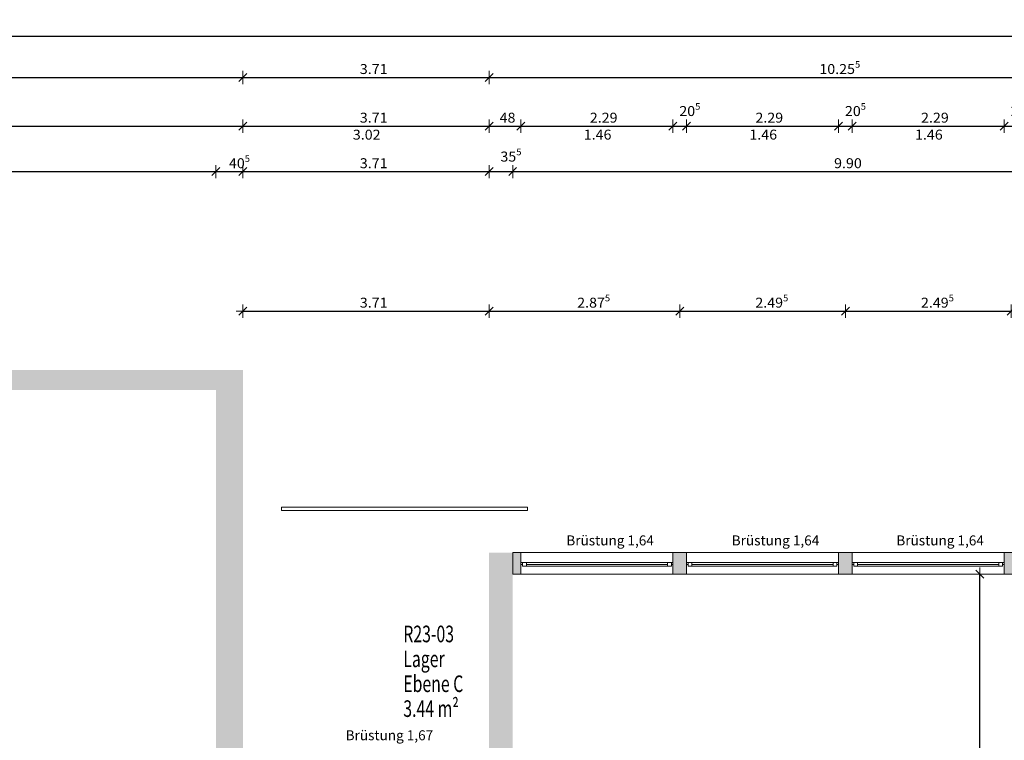
# Model space of a CAD drawing. Units: metres. Extents: x -50 to 95, y -53 to 40.
# Drawn here: x 15 to 30, y -2 to 9 of the extents above; entities that cross this region are included whole.
import ezdxf

# ---------------------------------------------------------------- set-up
doc = ezdxf.new("R2010")
doc.units = ezdxf.units.M
doc.header["$PDMODE"] = 65
doc.linetypes.add('AUSGEZOGEN', pattern=[0])
doc.layers.add('Standard', color=7, linetype='AUSGEZOGEN', lineweight=25)
doc.layers.add('Wand', color=7, linetype='AUSGEZOGEN', lineweight=50)
doc.styles.add('ARIAL', font='ARIAL.TTF')
doc.styles.add('TXT', font='txt.shx')
doc.dimstyles.new('_DIMSTYLE_4', dxfattribs={"dimtxt": 0.15, "dimasz": 0.2, "dimexe": 0, "dimexo": 1e-06, "dimgap": 0.075, "dimtad": 2, "dimdec": 1, "dimlfac": 100, "dimrnd": 0.5, "dimzin": 4, "dimdsep": 46, "dimtxsty": 'Standard', "dimblk1": 'ALL_ML_STRICH', "dimblk2": 'ALL_ML_STRICH', "dimsah": 1, "dimcen": 0, "dimse1": 1, "dimse2": 1, "dimclrd": 7, "dimclre": 7, "dimclrt": 7, "dimadec": 0, "dimazin": 0, "dimtfac": 1, "dimtdec": 0, "dimtix": 1, "dimtmove": 2, "dimatfit": 3, "dimfxl": 0, "dimtvp": 1.2, "dimtzin": 0, "dimlwd": 0, "dimlwe": 13, "dimarcsym": 0})
doc.dimstyles.new('_DIMSTYLE_7', dxfattribs={"dimtxt": 0.15, "dimasz": 0.2, "dimexe": 0, "dimexo": 1e-06, "dimgap": 0.075, "dimtad": 2, "dimdec": 3, "dimrnd": 0.005, "dimzin": 4, "dimdsep": 46, "dimtxsty": 'Standard', "dimblk1": 'ALL_ML_STRICH', "dimblk2": 'ALL_ML_STRICH', "dimsah": 1, "dimcen": 0, "dimse1": 1, "dimse2": 1, "dimclrd": 7, "dimclre": 7, "dimclrt": 7, "dimadec": 0, "dimazin": 0, "dimtfac": 1, "dimtdec": 0, "dimtix": 1, "dimtmove": 2, "dimatfit": 3, "dimfxl": 0, "dimtzin": 0, "dimlwd": 0, "dimlwe": 13, "dimarcsym": 0})
doc.dimstyles.new('_DIMSTYLE_9', dxfattribs={"dimtxt": 0.15, "dimasz": 0.2, "dimexe": 0, "dimexo": 1e-06, "dimgap": 0.075, "dimtad": 2, "dimrnd": 0.005, "dimzin": 4, "dimdsep": 46, "dimtxsty": 'Standard', "dimblk1": 'ALL_ML_STRICH', "dimblk2": 'ALL_ML_STRICH', "dimsah": 1, "dimcen": 0, "dimse1": 1, "dimse2": 1, "dimclrd": 7, "dimclre": 7, "dimclrt": 7, "dimadec": 0, "dimazin": 0, "dimtfac": 1, "dimtdec": 0, "dimtix": 1, "dimtmove": 2, "dimatfit": 3, "dimfxl": 0, "dimtzin": 0, "dimlwd": 0, "dimlwe": 13, "dimarcsym": 0})

# ---------------------------------------------------------------- blocks, each defined once
blk = doc.blocks.new('ALL_ML_STRICH')
at = {"color": 0, "linetype": 'ByBlock', "lineweight": -2}
for p, q in [((-1, 0), (0.5, 0)), ((-0.3, -0.3), (0.3, 0.3)), ((0, -0.5), (0, 0.5))]:
    blk.add_line(p, q, dxfattribs=at)
blk = doc.blocks.new('*D123')
at = {"layer": 'DEFPOINTS', "color": 7, "linetype": 'AUSGEZOGEN', "lineweight": 13}
for p in [(18.408, 4.491), (18.408, 1.907), (22.118, 0.068)]:
    blk.add_point(p, dxfattribs=at)
at = {"layer": 'Wand', "color": 7, "linetype": 'AUSGEZOGEN', "lineweight": -2}
blk.add_line((18.408, 4.491), (22.118, 4.491), dxfattribs=at)
at = {"layer": 'Wand', "color": 7, "linetype": 'AUSGEZOGEN', "lineweight": 13, "xscale": 0.2, "yscale": 0.2, "zscale": 0.2, "rotation": 180}
blk.add_blockref('ALL_ML_STRICH', (18.408, 4.491), dxfattribs=at)
at = {"layer": 'Wand', "color": 7, "linetype": 'AUSGEZOGEN', "lineweight": 13, "xscale": 0.2, "yscale": 0.2, "zscale": 0.2}
blk.add_blockref('ALL_ML_STRICH', (22.118, 4.491), dxfattribs=at)
at = {"layer": 'Wand', "color": 7, "linetype": 'AUSGEZOGEN', "lineweight": 13, "insert": (20.379, 4.619), "char_height": 0.15, "width": 0.63, "attachment_point": 5}
blk.add_mtext('\\W1.05;\\A1;{\\A1;{3.71\\H0.099000;\\S^ ;}}', dxfattribs=at)
blk = doc.blocks.new('*D124')
at = {"layer": 'DEFPOINTS', "color": 7, "linetype": 'AUSGEZOGEN', "lineweight": 13}
for p in [(22.118, 4.491), (24.991, 4.019), (22.118, 0.068)]:
    blk.add_point(p, dxfattribs=at)
at = {"layer": 'Wand', "color": 7, "linetype": 'AUSGEZOGEN', "lineweight": -2}
blk.add_line((22.118, 4.491), (24.991, 4.491), dxfattribs=at)
at = {"layer": 'Wand', "color": 7, "linetype": 'AUSGEZOGEN', "lineweight": 13, "xscale": 0.2, "yscale": 0.2, "zscale": 0.2, "rotation": 180}
blk.add_blockref('ALL_ML_STRICH', (22.118, 4.491), dxfattribs=at)
at = {"layer": 'Wand', "color": 7, "linetype": 'AUSGEZOGEN', "lineweight": 13, "xscale": 0.2, "yscale": 0.2, "zscale": 0.2}
blk.add_blockref('ALL_ML_STRICH', (24.991, 4.491), dxfattribs=at)
at = {"layer": 'Wand', "color": 7, "linetype": 'AUSGEZOGEN', "lineweight": 13, "insert": (23.693, 4.619), "char_height": 0.15, "width": 0.7875, "attachment_point": 5}
blk.add_mtext('\\W1.05;\\A1;{\\A1;{2.87\\H0.099000;\\S5^ ;}}', dxfattribs=at)
blk = doc.blocks.new('*D125')
at = {"layer": 'DEFPOINTS', "color": 7, "linetype": 'AUSGEZOGEN', "lineweight": 13}
for p in [(24.991, 4.491), (24.991, 4.019), (27.486, 3.646)]:
    blk.add_point(p, dxfattribs=at)
at = {"layer": 'Wand', "color": 7, "linetype": 'AUSGEZOGEN', "lineweight": -2}
blk.add_line((24.991, 4.491), (27.486, 4.491), dxfattribs=at)
at = {"layer": 'Wand', "color": 7, "linetype": 'AUSGEZOGEN', "lineweight": 13, "xscale": 0.2, "yscale": 0.2, "zscale": 0.2, "rotation": 180}
blk.add_blockref('ALL_ML_STRICH', (24.991, 4.491), dxfattribs=at)
at = {"layer": 'Wand', "color": 7, "linetype": 'AUSGEZOGEN', "lineweight": 13, "xscale": 0.2, "yscale": 0.2, "zscale": 0.2}
blk.add_blockref('ALL_ML_STRICH', (27.486, 4.491), dxfattribs=at)
at = {"layer": 'Wand', "color": 7, "linetype": 'AUSGEZOGEN', "lineweight": 13, "insert": (26.377, 4.619), "char_height": 0.15, "width": 0.7875, "attachment_point": 5}
blk.add_mtext('\\W1.05;\\A1;{\\A1;{2.49\\H0.099000;\\S5^ ;}}', dxfattribs=at)
blk = doc.blocks.new('*D126')
at = {"layer": 'DEFPOINTS', "color": 7, "linetype": 'AUSGEZOGEN', "lineweight": 13}
for p in [(27.486, 4.491), (27.486, 3.646), (29.981, 3.671)]:
    blk.add_point(p, dxfattribs=at)
at = {"layer": 'Wand', "color": 7, "linetype": 'AUSGEZOGEN', "lineweight": -2}
blk.add_line((27.486, 4.491), (29.981, 4.491), dxfattribs=at)
at = {"layer": 'Wand', "color": 7, "linetype": 'AUSGEZOGEN', "lineweight": 13, "xscale": 0.2, "yscale": 0.2, "zscale": 0.2, "rotation": 180}
blk.add_blockref('ALL_ML_STRICH', (27.486, 4.491), dxfattribs=at)
at = {"layer": 'Wand', "color": 7, "linetype": 'AUSGEZOGEN', "lineweight": 13, "xscale": 0.2, "yscale": 0.2, "zscale": 0.2}
blk.add_blockref('ALL_ML_STRICH', (29.981, 4.491), dxfattribs=at)
at = {"layer": 'Wand', "color": 7, "linetype": 'AUSGEZOGEN', "lineweight": 13, "insert": (28.872, 4.619), "char_height": 0.15, "width": 0.7875, "attachment_point": 5}
blk.add_mtext('\\W1.05;\\A1;{\\A1;{2.49\\H0.099000;\\S5^ ;}}', dxfattribs=at)
blk = doc.blocks.new('*D220')
at = {"layer": 'DEFPOINTS', "color": 7, "linetype": 'AUSGEZOGEN', "lineweight": 13}
for p in [(29.878, 0.529), (28.585, -6.676), (29.511, -6.676)]:
    blk.add_point(p, dxfattribs=at)
at = {"layer": 'Wand', "color": 7, "linetype": 'AUSGEZOGEN', "lineweight": -2}
blk.add_line((29.511, -6.676), (29.511, 0.529), dxfattribs=at)
at = {"layer": 'Wand', "color": 7, "linetype": 'AUSGEZOGEN', "lineweight": 13, "xscale": 0.2, "yscale": 0.2, "zscale": 0.2}
for p, rotation in [((29.511, 0.529), 90), ((29.511, -6.676), 270)]:
    blk.add_blockref('ALL_ML_STRICH', p, dxfattribs=dict(at, rotation=rotation))
at = {"layer": 'Wand', "color": 7, "linetype": 'AUSGEZOGEN', "lineweight": 13, "insert": (29.384, -2.935), "char_height": 0.15, "width": 0.7875, "attachment_point": 5, "rotation": 90}
blk.add_mtext('\\W1.05;\\A1;{\\A1;{7.20\\H0.099000;\\S5^ ;}}', dxfattribs=at)
blk = doc.blocks.new('*D253')
at = {"layer": 'DEFPOINTS', "color": 7, "linetype": 'AUSGEZOGEN', "lineweight": 13}
for p in [(4.713, 8.011), (4.713, 3.604), (18.408, 3.604)]:
    blk.add_point(p, dxfattribs=at)
at = {"layer": 'Wand', "color": 7, "linetype": 'AUSGEZOGEN', "lineweight": -2}
blk.add_line((4.713, 8.011), (18.408, 8.011), dxfattribs=at)
at = {"layer": 'Wand', "color": 7, "linetype": 'AUSGEZOGEN', "lineweight": 13, "xscale": 0.2, "yscale": 0.2, "zscale": 0.2, "rotation": 180}
blk.add_blockref('ALL_ML_STRICH', (4.713, 8.011), dxfattribs=at)
at = {"layer": 'Wand', "color": 7, "linetype": 'AUSGEZOGEN', "lineweight": 13, "xscale": 0.2, "yscale": 0.2, "zscale": 0.2}
blk.add_blockref('ALL_ML_STRICH', (18.408, 8.011), dxfattribs=at)
at = {"layer": 'Wand', "color": 7, "linetype": 'AUSGEZOGEN', "lineweight": 13, "insert": (11.716, 8.139), "char_height": 0.15, "width": 0.945, "attachment_point": 5}
blk.add_mtext('\\W1.05;\\A1;{\\A1;{13.69\\H0.099000;\\S5^ ;}}', dxfattribs=at)
blk = doc.blocks.new('*D254')
at = {"layer": 'DEFPOINTS', "color": 7, "linetype": 'AUSGEZOGEN', "lineweight": 13}
for p in [(18.408, 8.011), (18.408, 3.604), (22.118, 0.854)]:
    blk.add_point(p, dxfattribs=at)
at = {"layer": 'Wand', "color": 7, "linetype": 'AUSGEZOGEN', "lineweight": -2}
blk.add_line((18.408, 8.011), (22.118, 8.011), dxfattribs=at)
at = {"layer": 'Wand', "color": 7, "linetype": 'AUSGEZOGEN', "lineweight": 13, "xscale": 0.2, "yscale": 0.2, "zscale": 0.2, "rotation": 180}
blk.add_blockref('ALL_ML_STRICH', (18.408, 8.011), dxfattribs=at)
at = {"layer": 'Wand', "color": 7, "linetype": 'AUSGEZOGEN', "lineweight": 13, "xscale": 0.2, "yscale": 0.2, "zscale": 0.2}
blk.add_blockref('ALL_ML_STRICH', (22.118, 8.011), dxfattribs=at)
at = {"layer": 'Wand', "color": 7, "linetype": 'AUSGEZOGEN', "lineweight": 13, "insert": (20.379, 8.139), "char_height": 0.15, "width": 0.63, "attachment_point": 5}
blk.add_mtext('\\W1.05;\\A1;{\\A1;{3.71\\H0.099000;\\S^ ;}}', dxfattribs=at)
blk = doc.blocks.new('*D255')
at = {"layer": 'DEFPOINTS', "color": 7, "linetype": 'AUSGEZOGEN', "lineweight": 13}
for p in [(22.118, 8.011), (32.373, 3.479), (22.118, 0.854)]:
    blk.add_point(p, dxfattribs=at)
at = {"layer": 'Wand', "color": 7, "linetype": 'AUSGEZOGEN', "lineweight": -2}
blk.add_line((22.118, 8.011), (32.373, 8.011), dxfattribs=at)
at = {"layer": 'Wand', "color": 7, "linetype": 'AUSGEZOGEN', "lineweight": 13, "xscale": 0.2, "yscale": 0.2, "zscale": 0.2, "rotation": 180}
blk.add_blockref('ALL_ML_STRICH', (22.118, 8.011), dxfattribs=at)
at = {"layer": 'Wand', "color": 7, "linetype": 'AUSGEZOGEN', "lineweight": 13, "xscale": 0.2, "yscale": 0.2, "zscale": 0.2}
blk.add_blockref('ALL_ML_STRICH', (32.373, 8.011), dxfattribs=at)
at = {"layer": 'Wand', "color": 7, "linetype": 'AUSGEZOGEN', "lineweight": 13, "insert": (27.401, 8.139), "char_height": 0.15, "width": 0.945, "attachment_point": 5}
blk.add_mtext('\\W1.05;\\A1;{\\A1;{10.25\\H0.099000;\\S5^ ;}}', dxfattribs=at)
blk = doc.blocks.new('*D304')
at = {"layer": 'DEFPOINTS', "color": 7, "linetype": 'AUSGEZOGEN', "lineweight": 13}
for p in [(-33.227, 8.636), (60.308, 3.479), (-33.227, 1.382)]:
    blk.add_point(p, dxfattribs=at)
at = {"layer": 'Wand', "color": 7, "linetype": 'AUSGEZOGEN', "lineweight": -2}
blk.add_line((-33.227, 8.636), (60.308, 8.636), dxfattribs=at)
at = {"layer": 'Wand', "color": 7, "linetype": 'AUSGEZOGEN', "lineweight": 13, "xscale": 0.2, "yscale": 0.2, "zscale": 0.2, "rotation": 180}
blk.add_blockref('ALL_ML_STRICH', (-33.227, 8.636), dxfattribs=at)
at = {"layer": 'Wand', "color": 7, "linetype": 'AUSGEZOGEN', "lineweight": 13, "xscale": 0.2, "yscale": 0.2, "zscale": 0.2}
blk.add_blockref('ALL_ML_STRICH', (60.308, 8.636), dxfattribs=at)
at = {"layer": 'Wand', "color": 7, "linetype": 'AUSGEZOGEN', "lineweight": 13, "insert": (13.696, 8.763), "char_height": 0.15, "width": 0.945, "attachment_point": 5}
blk.add_mtext('\\W1.05;\\A1;{\\A1;{93.53\\H0.099000;\\S5^ ;}}', dxfattribs=at)
blk = doc.blocks.new('*D355')
at = {"layer": 'DEFPOINTS', "color": 7, "linetype": 'AUSGEZOGEN', "lineweight": 13}
for p in [(5.058, 6.593), (18.003, -1.705), (5.058, -2.802)]:
    blk.add_point(p, dxfattribs=at)
at = {"layer": 'Wand', "color": 7, "linetype": 'AUSGEZOGEN', "lineweight": -2}
blk.add_line((5.058, 6.593), (18.003, 6.593), dxfattribs=at)
at = {"layer": 'Wand', "color": 7, "linetype": 'AUSGEZOGEN', "lineweight": 13, "xscale": 0.2, "yscale": 0.2, "zscale": 0.2, "rotation": 180}
blk.add_blockref('ALL_ML_STRICH', (5.058, 6.593), dxfattribs=at)
at = {"layer": 'Wand', "color": 7, "linetype": 'AUSGEZOGEN', "lineweight": 13, "xscale": 0.2, "yscale": 0.2, "zscale": 0.2}
blk.add_blockref('ALL_ML_STRICH', (18.003, 6.593), dxfattribs=at)
at = {"layer": 'Wand', "color": 7, "linetype": 'AUSGEZOGEN', "lineweight": 13, "insert": (11.686, 6.72), "char_height": 0.15, "width": 0.945, "attachment_point": 5}
blk.add_mtext('\\W1.05;\\A1;{\\A1;{12.94\\H0.099000;\\S5^ ;}}', dxfattribs=at)
blk = doc.blocks.new('*D356')
at = {"layer": 'DEFPOINTS', "color": 7, "linetype": 'AUSGEZOGEN', "lineweight": 13}
for p in [(18.003, 6.593), (18.003, -1.705), (18.408, -1.689)]:
    blk.add_point(p, dxfattribs=at)
at = {"layer": 'Wand', "color": 7, "linetype": 'AUSGEZOGEN', "lineweight": -2}
blk.add_line((18.003, 6.593), (18.408, 6.593), dxfattribs=at)
at = {"layer": 'Wand', "color": 7, "linetype": 'AUSGEZOGEN', "lineweight": 13, "xscale": 0.2, "yscale": 0.2, "zscale": 0.2, "rotation": 180}
blk.add_blockref('ALL_ML_STRICH', (18.003, 6.593), dxfattribs=at)
at = {"layer": 'Wand', "color": 7, "linetype": 'AUSGEZOGEN', "lineweight": 13, "xscale": 0.2, "yscale": 0.2, "zscale": 0.2}
blk.add_blockref('ALL_ML_STRICH', (18.408, 6.593), dxfattribs=at)
at = {"layer": 'Wand', "color": 7, "linetype": 'AUSGEZOGEN', "lineweight": 13, "insert": (18.357, 6.72), "char_height": 0.15, "width": 0.63, "attachment_point": 5}
blk.add_mtext('\\W1.05;\\A1;{\\A1;{40\\H0.099000;\\S5^ ;}}', dxfattribs=at)
blk = doc.blocks.new('*D357')
at = {"layer": 'DEFPOINTS', "color": 7, "linetype": 'AUSGEZOGEN', "lineweight": 13}
for p in [(18.408, 6.593), (22.118, -1.546), (18.408, -1.689)]:
    blk.add_point(p, dxfattribs=at)
at = {"layer": 'Wand', "color": 7, "linetype": 'AUSGEZOGEN', "lineweight": -2}
blk.add_line((18.408, 6.593), (22.118, 6.593), dxfattribs=at)
at = {"layer": 'Wand', "color": 7, "linetype": 'AUSGEZOGEN', "lineweight": 13, "xscale": 0.2, "yscale": 0.2, "zscale": 0.2, "rotation": 180}
blk.add_blockref('ALL_ML_STRICH', (18.408, 6.593), dxfattribs=at)
at = {"layer": 'Wand', "color": 7, "linetype": 'AUSGEZOGEN', "lineweight": 13, "xscale": 0.2, "yscale": 0.2, "zscale": 0.2}
blk.add_blockref('ALL_ML_STRICH', (22.118, 6.593), dxfattribs=at)
at = {"layer": 'Wand', "color": 7, "linetype": 'AUSGEZOGEN', "lineweight": 13, "insert": (20.379, 6.72), "char_height": 0.15, "width": 0.63, "attachment_point": 5}
blk.add_mtext('\\W1.05;\\A1;{\\A1;{3.71\\H0.099000;\\S^ ;}}', dxfattribs=at)
blk = doc.blocks.new('*D358')
at = {"layer": 'DEFPOINTS', "color": 7, "linetype": 'AUSGEZOGEN', "lineweight": 13}
for p in [(22.118, 6.593), (22.118, -1.546), (22.473, -1.609)]:
    blk.add_point(p, dxfattribs=at)
at = {"layer": 'Wand', "color": 7, "linetype": 'AUSGEZOGEN', "lineweight": -2}
blk.add_line((22.118, 6.593), (22.473, 6.593), dxfattribs=at)
at = {"layer": 'Wand', "color": 7, "linetype": 'AUSGEZOGEN', "lineweight": 13, "xscale": 0.2, "yscale": 0.2, "zscale": 0.2, "rotation": 180}
blk.add_blockref('ALL_ML_STRICH', (22.118, 6.593), dxfattribs=at)
at = {"layer": 'Wand', "color": 7, "linetype": 'AUSGEZOGEN', "lineweight": 13, "xscale": 0.2, "yscale": 0.2, "zscale": 0.2}
blk.add_blockref('ALL_ML_STRICH', (22.473, 6.593), dxfattribs=at)
at = {"layer": 'Wand', "color": 7, "linetype": 'AUSGEZOGEN', "lineweight": 13, "insert": (22.447, 6.82), "char_height": 0.15, "width": 0.63, "attachment_point": 5}
blk.add_mtext('\\W1.05;\\A1;{\\A1;{35\\H0.099000;\\S5^ ;}}', dxfattribs=at)
blk = doc.blocks.new('*D359')
at = {"layer": 'DEFPOINTS', "color": 7, "linetype": 'AUSGEZOGEN', "lineweight": 13}
for p in [(22.473, 6.593), (22.473, -1.609), (32.373, -2.166)]:
    blk.add_point(p, dxfattribs=at)
at = {"layer": 'Wand', "color": 7, "linetype": 'AUSGEZOGEN', "lineweight": -2}
blk.add_line((22.473, 6.593), (32.373, 6.593), dxfattribs=at)
at = {"layer": 'Wand', "color": 7, "linetype": 'AUSGEZOGEN', "lineweight": 13, "xscale": 0.2, "yscale": 0.2, "zscale": 0.2, "rotation": 180}
blk.add_blockref('ALL_ML_STRICH', (22.473, 6.593), dxfattribs=at)
at = {"layer": 'Wand', "color": 7, "linetype": 'AUSGEZOGEN', "lineweight": 13, "xscale": 0.2, "yscale": 0.2, "zscale": 0.2}
blk.add_blockref('ALL_ML_STRICH', (32.373, 6.593), dxfattribs=at)
at = {"layer": 'Wand', "color": 7, "linetype": 'AUSGEZOGEN', "lineweight": 13, "insert": (27.524, 6.72), "char_height": 0.15, "width": 0.63, "attachment_point": 5}
blk.add_mtext('\\W1.05;\\A1;{\\A1;{9.90\\H0.099000;\\S^ ;}}', dxfattribs=at)
blk = doc.blocks.new('*D463')
at = {"layer": 'DEFPOINTS', "color": 7, "linetype": 'AUSGEZOGEN', "lineweight": 13}
for p in [(4.713, 7.279), (4.713, -1.899), (18.408, -1.933)]:
    blk.add_point(p, dxfattribs=at)
at = {"layer": 'Wand', "color": 7, "linetype": 'AUSGEZOGEN', "lineweight": -2}
blk.add_line((4.713, 7.279), (18.408, 7.279), dxfattribs=at)
at = {"layer": 'Wand', "color": 7, "linetype": 'AUSGEZOGEN', "lineweight": 13, "xscale": 0.2, "yscale": 0.2, "zscale": 0.2, "rotation": 180}
blk.add_blockref('ALL_ML_STRICH', (4.713, 7.279), dxfattribs=at)
at = {"layer": 'Wand', "color": 7, "linetype": 'AUSGEZOGEN', "lineweight": 13, "xscale": 0.2, "yscale": 0.2, "zscale": 0.2}
blk.add_blockref('ALL_ML_STRICH', (18.408, 7.279), dxfattribs=at)
at = {"layer": 'Wand', "color": 7, "linetype": 'AUSGEZOGEN', "lineweight": 13, "insert": (11.716, 7.406), "char_height": 0.15, "width": 0.945, "attachment_point": 5}
blk.add_mtext('\\W1.05;\\A1;{\\A1;{13.69\\H0.099000;\\S5^ ;}}', dxfattribs=at)
blk = doc.blocks.new('*D464')
at = {"layer": 'DEFPOINTS', "color": 7, "linetype": 'AUSGEZOGEN', "lineweight": 13}
for p in [(18.408, 7.279), (22.118, -1.854), (18.408, -1.933)]:
    blk.add_point(p, dxfattribs=at)
at = {"layer": 'Wand', "color": 7, "linetype": 'AUSGEZOGEN', "lineweight": -2}
blk.add_line((18.408, 7.279), (22.118, 7.279), dxfattribs=at)
at = {"layer": 'Wand', "color": 7, "linetype": 'AUSGEZOGEN', "lineweight": 13, "xscale": 0.2, "yscale": 0.2, "zscale": 0.2, "rotation": 180}
blk.add_blockref('ALL_ML_STRICH', (18.408, 7.279), dxfattribs=at)
at = {"layer": 'Wand', "color": 7, "linetype": 'AUSGEZOGEN', "lineweight": 13, "xscale": 0.2, "yscale": 0.2, "zscale": 0.2}
blk.add_blockref('ALL_ML_STRICH', (22.118, 7.279), dxfattribs=at)
at = {"layer": 'Wand', "color": 7, "linetype": 'AUSGEZOGEN', "lineweight": 13, "insert": (20.379, 7.406), "char_height": 0.15, "width": 0.63, "attachment_point": 5}
blk.add_mtext('\\W1.05;\\A1;{\\A1;{3.71\\H0.099000;\\S^ ;}}', dxfattribs=at)
at = {"layer": 'Wand', "color": 7, "linetype": 'AUSGEZOGEN', "lineweight": 13, "insert": (20.065, 7.225), "char_height": 0.15, "width": 0.0075, "attachment_point": 1, "line_spacing_factor": 0.60241}
blk.add_mtext('\\W1.05;\\A1;{3.02\\H0.099000;\\S^ ;}', dxfattribs=at)
blk = doc.blocks.new('*D465')
at = {"layer": 'DEFPOINTS', "color": 7, "linetype": 'AUSGEZOGEN', "lineweight": 13}
for p in [(22.118, 7.279), (22.598, 0.854), (22.118, -1.854)]:
    blk.add_point(p, dxfattribs=at)
at = {"layer": 'Wand', "color": 7, "linetype": 'AUSGEZOGEN', "lineweight": -2}
blk.add_line((22.118, 7.279), (22.598, 7.279), dxfattribs=at)
at = {"layer": 'Wand', "color": 7, "linetype": 'AUSGEZOGEN', "lineweight": 13, "xscale": 0.2, "yscale": 0.2, "zscale": 0.2, "rotation": 180}
blk.add_blockref('ALL_ML_STRICH', (22.118, 7.279), dxfattribs=at)
at = {"layer": 'Wand', "color": 7, "linetype": 'AUSGEZOGEN', "lineweight": 13, "xscale": 0.2, "yscale": 0.2, "zscale": 0.2}
blk.add_blockref('ALL_ML_STRICH', (22.598, 7.279), dxfattribs=at)
at = {"layer": 'Wand', "color": 7, "linetype": 'AUSGEZOGEN', "lineweight": 13, "insert": (22.396, 7.406), "char_height": 0.15, "width": 0.63, "attachment_point": 5}
blk.add_mtext('\\W1.05;\\A1;{\\A1;{48\\H0.099000;\\S^ ;}}', dxfattribs=at)
blk = doc.blocks.new('*D466')
at = {"layer": 'DEFPOINTS', "color": 7, "linetype": 'AUSGEZOGEN', "lineweight": 13}
for p in [(22.598, 7.279), (22.598, 0.854), (24.888, 0.854)]:
    blk.add_point(p, dxfattribs=at)
at = {"layer": 'Wand', "color": 7, "linetype": 'AUSGEZOGEN', "lineweight": -2}
blk.add_line((22.598, 7.279), (24.888, 7.279), dxfattribs=at)
at = {"layer": 'Wand', "color": 7, "linetype": 'AUSGEZOGEN', "lineweight": 13, "xscale": 0.2, "yscale": 0.2, "zscale": 0.2, "rotation": 180}
blk.add_blockref('ALL_ML_STRICH', (22.598, 7.279), dxfattribs=at)
at = {"layer": 'Wand', "color": 7, "linetype": 'AUSGEZOGEN', "lineweight": 13, "xscale": 0.2, "yscale": 0.2, "zscale": 0.2}
blk.add_blockref('ALL_ML_STRICH', (24.888, 7.279), dxfattribs=at)
at = {"layer": 'Wand', "color": 7, "linetype": 'AUSGEZOGEN', "lineweight": 13, "insert": (23.844, 7.406), "char_height": 0.15, "width": 0.63, "attachment_point": 5}
blk.add_mtext('\\W1.05;\\A1;{\\A1;{2.29\\H0.099000;\\S^ ;}}', dxfattribs=at)
at = {"layer": 'Wand', "color": 7, "linetype": 'AUSGEZOGEN', "lineweight": 13, "insert": (23.544, 7.226), "char_height": 0.15, "width": 0.0075, "attachment_point": 1, "line_spacing_factor": 0.60241}
blk.add_mtext('\\W1.05;\\A1;{1.46\\H0.099000;\\S^ ;}', dxfattribs=at)
blk = doc.blocks.new('*D467')
at = {"layer": 'DEFPOINTS', "color": 7, "linetype": 'AUSGEZOGEN', "lineweight": 13}
for p in [(24.888, 7.279), (24.888, 0.854), (25.093, 0.854)]:
    blk.add_point(p, dxfattribs=at)
at = {"layer": 'Wand', "color": 7, "linetype": 'AUSGEZOGEN', "lineweight": -2}
blk.add_line((24.888, 7.279), (25.093, 7.279), dxfattribs=at)
at = {"layer": 'Wand', "color": 7, "linetype": 'AUSGEZOGEN', "lineweight": 13, "xscale": 0.2, "yscale": 0.2, "zscale": 0.2, "rotation": 180}
blk.add_blockref('ALL_ML_STRICH', (24.888, 7.279), dxfattribs=at)
at = {"layer": 'Wand', "color": 7, "linetype": 'AUSGEZOGEN', "lineweight": 13, "xscale": 0.2, "yscale": 0.2, "zscale": 0.2}
blk.add_blockref('ALL_ML_STRICH', (25.093, 7.279), dxfattribs=at)
at = {"layer": 'Wand', "color": 7, "linetype": 'AUSGEZOGEN', "lineweight": 13, "insert": (25.142, 7.506), "char_height": 0.15, "width": 0.63, "attachment_point": 5}
blk.add_mtext('\\W1.05;\\A1;{\\A1;{20\\H0.099000;\\S5^ ;}}', dxfattribs=at)
blk = doc.blocks.new('*D468')
at = {"layer": 'DEFPOINTS', "color": 7, "linetype": 'AUSGEZOGEN', "lineweight": 13}
for p in [(25.093, 7.279), (25.093, 0.854), (27.383, 0.854)]:
    blk.add_point(p, dxfattribs=at)
at = {"layer": 'Wand', "color": 7, "linetype": 'AUSGEZOGEN', "lineweight": -2}
blk.add_line((25.093, 7.279), (27.383, 7.279), dxfattribs=at)
at = {"layer": 'Wand', "color": 7, "linetype": 'AUSGEZOGEN', "lineweight": 13, "xscale": 0.2, "yscale": 0.2, "zscale": 0.2, "rotation": 180}
blk.add_blockref('ALL_ML_STRICH', (25.093, 7.279), dxfattribs=at)
at = {"layer": 'Wand', "color": 7, "linetype": 'AUSGEZOGEN', "lineweight": 13, "xscale": 0.2, "yscale": 0.2, "zscale": 0.2}
blk.add_blockref('ALL_ML_STRICH', (27.383, 7.279), dxfattribs=at)
at = {"layer": 'Wand', "color": 7, "linetype": 'AUSGEZOGEN', "lineweight": 13, "insert": (26.339, 7.406), "char_height": 0.15, "width": 0.63, "attachment_point": 5}
blk.add_mtext('\\W1.05;\\A1;{\\A1;{2.29\\H0.099000;\\S^ ;}}', dxfattribs=at)
at = {"layer": 'Wand', "color": 7, "linetype": 'AUSGEZOGEN', "lineweight": 13, "insert": (26.039, 7.226), "char_height": 0.15, "width": 0.0075, "attachment_point": 1, "line_spacing_factor": 0.60241}
blk.add_mtext('\\W1.05;\\A1;{1.46\\H0.099000;\\S^ ;}', dxfattribs=at)
blk = doc.blocks.new('*D469')
at = {"layer": 'DEFPOINTS', "color": 7, "linetype": 'AUSGEZOGEN', "lineweight": 13}
for p in [(27.383, 7.279), (27.383, 0.854), (27.588, 0.854)]:
    blk.add_point(p, dxfattribs=at)
at = {"layer": 'Wand', "color": 7, "linetype": 'AUSGEZOGEN', "lineweight": -2}
blk.add_line((27.383, 7.279), (27.588, 7.279), dxfattribs=at)
at = {"layer": 'Wand', "color": 7, "linetype": 'AUSGEZOGEN', "lineweight": 13, "xscale": 0.2, "yscale": 0.2, "zscale": 0.2, "rotation": 180}
blk.add_blockref('ALL_ML_STRICH', (27.383, 7.279), dxfattribs=at)
at = {"layer": 'Wand', "color": 7, "linetype": 'AUSGEZOGEN', "lineweight": 13, "xscale": 0.2, "yscale": 0.2, "zscale": 0.2}
blk.add_blockref('ALL_ML_STRICH', (27.588, 7.279), dxfattribs=at)
at = {"layer": 'Wand', "color": 7, "linetype": 'AUSGEZOGEN', "lineweight": 13, "insert": (27.637, 7.506), "char_height": 0.15, "width": 0.63, "attachment_point": 5}
blk.add_mtext('\\W1.05;\\A1;{\\A1;{20\\H0.099000;\\S5^ ;}}', dxfattribs=at)
blk = doc.blocks.new('*D470')
at = {"layer": 'DEFPOINTS', "color": 7, "linetype": 'AUSGEZOGEN', "lineweight": 13}
for p in [(27.588, 7.279), (27.588, 0.854), (29.878, 0.854)]:
    blk.add_point(p, dxfattribs=at)
at = {"layer": 'Wand', "color": 7, "linetype": 'AUSGEZOGEN', "lineweight": -2}
blk.add_line((27.588, 7.279), (29.878, 7.279), dxfattribs=at)
at = {"layer": 'Wand', "color": 7, "linetype": 'AUSGEZOGEN', "lineweight": 13, "xscale": 0.2, "yscale": 0.2, "zscale": 0.2, "rotation": 180}
blk.add_blockref('ALL_ML_STRICH', (27.588, 7.279), dxfattribs=at)
at = {"layer": 'Wand', "color": 7, "linetype": 'AUSGEZOGEN', "lineweight": 13, "xscale": 0.2, "yscale": 0.2, "zscale": 0.2}
blk.add_blockref('ALL_ML_STRICH', (29.878, 7.279), dxfattribs=at)
at = {"layer": 'Wand', "color": 7, "linetype": 'AUSGEZOGEN', "lineweight": 13, "insert": (28.834, 7.406), "char_height": 0.15, "width": 0.63, "attachment_point": 5}
blk.add_mtext('\\W1.05;\\A1;{\\A1;{2.29\\H0.099000;\\S^ ;}}', dxfattribs=at)
at = {"layer": 'Wand', "color": 7, "linetype": 'AUSGEZOGEN', "lineweight": 13, "insert": (28.534, 7.226), "char_height": 0.15, "width": 0.0075, "attachment_point": 1, "line_spacing_factor": 0.60241}
blk.add_mtext('\\W1.05;\\A1;{1.46\\H0.099000;\\S^ ;}', dxfattribs=at)
blk = doc.blocks.new('*D471')
at = {"layer": 'DEFPOINTS', "color": 7, "linetype": 'AUSGEZOGEN', "lineweight": 13}
for p in [(29.878, 7.279), (29.878, 0.854), (30.083, 0.854)]:
    blk.add_point(p, dxfattribs=at)
at = {"layer": 'Wand', "color": 7, "linetype": 'AUSGEZOGEN', "lineweight": -2}
blk.add_line((29.878, 7.279), (30.083, 7.279), dxfattribs=at)
at = {"layer": 'Wand', "color": 7, "linetype": 'AUSGEZOGEN', "lineweight": 13, "xscale": 0.2, "yscale": 0.2, "zscale": 0.2, "rotation": 180}
blk.add_blockref('ALL_ML_STRICH', (29.878, 7.279), dxfattribs=at)
at = {"layer": 'Wand', "color": 7, "linetype": 'AUSGEZOGEN', "lineweight": 13, "xscale": 0.2, "yscale": 0.2, "zscale": 0.2}
blk.add_blockref('ALL_ML_STRICH', (30.083, 7.279), dxfattribs=at)
at = {"layer": 'Wand', "color": 7, "linetype": 'AUSGEZOGEN', "lineweight": 13, "insert": (30.132, 7.506), "char_height": 0.15, "width": 0.63, "attachment_point": 5}
blk.add_mtext('\\W1.05;\\A1;{\\A1;{20\\H0.099000;\\S5^ ;}}', dxfattribs=at)

msp = doc.modelspace()

# ---------------------------------------------------------------- hatches: boundary and pattern name
at = {"layer": 'Wand', "linetype": 'AUSGEZOGEN', "lineweight": 13}
for points in [[(4.7133, 3.304), (18.0033, 3.304), (18.0033, 3.604), (4.7133, 3.604)], [(18.4083, -4.2519), (18.4083, 3.604), (18.0033, 3.604), (18.0033, -4.026), (18.1533, -4.063)], [(22.1183, 0.854), (22.1183, -6.946), (22.2497, -6.946), (22.3036, -6.905), (22.4733, -6.676), (22.4733, 0.854)], [(22.4733, 0.854), (22.4733, 0.529), (22.5983, 0.529), (22.5983, 0.854)], [(25.0933, 0.529), (25.0933, 0.854), (24.8883, 0.854), (24.8883, 0.529)], [(27.3833, 0.854), (27.3833, 0.529), (27.5883, 0.529), (27.5883, 0.854)], [(30.0833, 0.854), (29.8783, 0.854), (29.8783, 0.529), (30.0833, 0.529)]]:
    msp.add_hatch(color=252, dxfattribs=at).paths.add_polyline_path(points)

# ---------------------------------------------------------------- linework, layer by layer
at = {"layer": 'Standard', "color": 7, "linetype": 'AUSGEZOGEN', "lineweight": 13}
for p, q in [((22.5983, 0.7065), (22.6233, 0.7065)), ((22.5983, 0.6765), (22.5983, 0.7065)), ((22.6233, 0.6765), (22.5983, 0.6765)), ((22.6233, 0.7065), (22.6233, 0.6765)), ((24.8633, 0.7065), (22.6233, 0.7065)), ((22.6793, 0.7045), (22.6233, 0.7045)), ((22.6233, 0.7045), (22.6233, 0.6485)), ((22.6233, 0.6485), (22.6793, 0.6485)), ((22.6793, 0.6485), (22.6793, 0.7045)), ((24.8073, 0.7045), (22.6793, 0.7045)), ((24.8073, 0.6765), (22.6793, 0.6765)), ((24.8073, 0.6485), (22.6793, 0.6485)), ((24.8633, 0.7045), (24.8073, 0.7045)), ((24.8073, 0.7045), (24.8073, 0.6485)), ((24.8073, 0.6485), (24.8633, 0.6485)), ((24.8883, 0.7065), (24.8633, 0.7065)), ((24.8633, 0.7065), (24.8633, 0.6765)), ((24.8633, 0.6485), (24.8633, 0.7045)), ((24.8633, 0.6765), (24.8883, 0.6765)), ((24.8883, 0.6765), (24.8883, 0.7065)), ((25.0933, 0.7065), (25.1183, 0.7065)), ((25.0933, 0.6765), (25.0933, 0.7065)), ((25.1183, 0.6765), (25.0933, 0.6765)), ((25.1183, 0.7065), (25.1183, 0.6765)), ((25.1183, 0.7065), (27.3583, 0.7065)), ((25.1183, 0.7045), (25.1743, 0.7045)), ((25.1183, 0.6485), (25.1183, 0.7045)), ((27.3583, 0.7045), (25.1183, 0.7045)), ((25.1743, 0.6485), (25.1183, 0.6485)), ((27.3583, 0.6485), (25.1183, 0.6485)), ((25.1743, 0.7045), (25.1743, 0.6485)), ((27.3023, 0.6765), (25.1743, 0.6765)), ((27.3023, 0.7045), (27.3583, 0.7045)), ((27.3023, 0.6485), (27.3023, 0.7045)), ((27.3583, 0.6485), (27.3023, 0.6485)), ((27.3833, 0.7065), (27.3583, 0.7065)), ((27.3583, 0.7065), (27.3583, 0.6765)), ((27.3583, 0.7045), (27.3583, 0.6485)), ((27.3583, 0.6765), (27.3833, 0.6765)), ((27.3833, 0.6765), (27.3833, 0.7065)), ((27.5883, 0.7065), (27.6133, 0.7065)), ((27.5883, 0.6765), (27.5883, 0.7065)), ((27.6133, 0.6765), (27.5883, 0.6765)), ((27.6133, 0.7065), (27.6133, 0.6765)), ((29.8533, 0.7065), (27.6133, 0.7065)), ((27.6693, 0.7045), (27.6133, 0.7045)), ((27.6133, 0.7045), (27.6133, 0.6485)), ((27.6133, 0.6485), (27.6693, 0.6485)), ((27.6693, 0.6485), (27.6693, 0.7045)), ((29.7973, 0.7045), (27.6693, 0.7045)), ((29.7973, 0.6765), (27.6693, 0.6765)), ((29.7973, 0.6485), (27.6693, 0.6485)), ((29.8533, 0.7045), (29.7973, 0.7045)), ((29.7973, 0.7045), (29.7973, 0.6485)), ((29.7973, 0.6485), (29.8533, 0.6485)), ((29.8783, 0.7065), (29.8533, 0.7065)), ((29.8533, 0.7065), (29.8533, 0.6765)), ((29.8533, 0.6485), (29.8533, 0.7045)), ((29.8533, 0.6765), (29.8783, 0.6765)), ((29.8783, 0.6765), (29.8783, 0.7065))]:
    msp.add_line(p, q, dxfattribs=at)
at = {"layer": 'Standard', "color": 171, "linetype": 'AUSGEZOGEN', "lineweight": 13}
for p, q in [((22.6793, 0.6765, 2.919), (23.7433, 0.6765, 1.621)), ((24.8073, 0.6765, 2.919), (23.7433, 0.6765, 1.621)), ((25.1743, 0.6765, 2.919), (26.2383, 0.6765, 1.621)), ((27.3023, 0.6765, 2.919), (26.2383, 0.6765, 1.621)), ((27.6693, 0.6765, 2.919), (28.7333, 0.6765, 1.621)), ((29.7973, 0.6765, 2.919), (28.7333, 0.6765, 1.621))]:
    msp.add_line(p, q, dxfattribs=at)
at = {"layer": 'Standard', "color": 7, "linetype": 'AUSGEZOGEN', "lineweight": 13, "extrusion": (0, 1, 0)}
for points in [[(-22.6233, 1.54, 0.6765), (-22.6233, 3, 0.6765), (-22.5983, 1.54, 0.6765), (-22.5983, 3, 0.6765)], [(-24.8633, 1.565, 0.6765), (-22.6233, 1.565, 0.6765), (-24.8633, 1.54, 0.6765), (-22.6233, 1.54, 0.6765)], [(-22.6233, 2.975, 0.6765), (-24.8633, 2.975, 0.6765), (-22.6233, 3, 0.6765), (-24.8633, 3, 0.6765)], [(-24.8633, 3, 0.6765), (-24.8633, 1.54, 0.6765), (-24.8883, 3, 0.6765), (-24.8883, 1.54, 0.6765)], [(-25.0933, 1.54, 0.6765), (-25.1183, 1.54, 0.6765), (-25.0933, 3, 0.6765), (-25.1183, 3, 0.6765)], [(-25.1183, 3, 0.6765), (-25.1183, 2.975, 0.6765), (-27.3583, 3, 0.6765), (-27.3583, 2.975, 0.6765)], [(-27.3583, 1.54, 0.6765), (-27.3583, 1.565, 0.6765), (-25.1183, 1.54, 0.6765), (-25.1183, 1.565, 0.6765)], [(-27.3833, 3, 0.6765), (-27.3583, 3, 0.6765), (-27.3833, 1.54, 0.6765), (-27.3583, 1.54, 0.6765)], [(-27.6133, 1.54, 0.6765), (-27.6133, 3, 0.6765), (-27.5883, 1.54, 0.6765), (-27.5883, 3, 0.6765)], [(-29.8533, 1.565, 0.6765), (-27.6133, 1.565, 0.6765), (-29.8533, 1.54, 0.6765), (-27.6133, 1.54, 0.6765)], [(-27.6133, 2.975, 0.6765), (-29.8533, 2.975, 0.6765), (-27.6133, 3, 0.6765), (-29.8533, 3, 0.6765)], [(-29.8533, 3, 0.6765), (-29.8533, 1.54, 0.6765), (-29.8783, 3, 0.6765), (-29.8783, 1.54, 0.6765)]]:
    msp.add_solid(points, dxfattribs=at)
at = {"layer": 'Standard', "color": 7, "linetype": 'AUSGEZOGEN', "lineweight": 18, "extrusion": (0, -1, 0)}
for points in [[(22.6233, 1.565, -0.7045), (22.6233, 2.975, -0.7045), (22.6793, 1.565, -0.7045), (22.6793, 2.975, -0.7045)], [(24.8073, 1.565, -0.7045), (22.6793, 1.565, -0.7045), (24.8073, 1.621, -0.7045), (22.6793, 1.621, -0.7045)], [(22.6793, 2.975, -0.7045), (24.8073, 2.975, -0.7045), (22.6793, 2.919, -0.7045), (24.8073, 2.919, -0.7045)], [(24.8633, 2.975, -0.7045), (24.8633, 1.565, -0.7045), (24.8073, 2.975, -0.7045), (24.8073, 1.565, -0.7045)], [(25.1743, 1.565, -0.7045), (25.1183, 1.565, -0.7045), (25.1743, 2.975, -0.7045), (25.1183, 2.975, -0.7045)], [(25.1743, 2.919, -0.7045), (25.1743, 2.975, -0.7045), (27.3023, 2.919, -0.7045), (27.3023, 2.975, -0.7045)], [(27.3023, 1.621, -0.7045), (27.3023, 1.565, -0.7045), (25.1743, 1.621, -0.7045), (25.1743, 1.565, -0.7045)], [(27.3023, 2.975, -0.7045), (27.3583, 2.975, -0.7045), (27.3023, 1.565, -0.7045), (27.3583, 1.565, -0.7045)], [(27.6133, 1.565, -0.7045), (27.6133, 2.975, -0.7045), (27.6693, 1.565, -0.7045), (27.6693, 2.975, -0.7045)], [(29.7973, 1.565, -0.7045), (27.6693, 1.565, -0.7045), (29.7973, 1.621, -0.7045), (27.6693, 1.621, -0.7045)], [(27.6693, 2.975, -0.7045), (29.7973, 2.975, -0.7045), (27.6693, 2.919, -0.7045), (29.7973, 2.919, -0.7045)], [(29.8533, 2.975, -0.7045), (29.8533, 1.565, -0.7045), (29.7973, 2.975, -0.7045), (29.7973, 1.565, -0.7045)]]:
    msp.add_solid(points, dxfattribs=at)
at = {"layer": 'Standard', "color": 171, "linetype": 'AUSGEZOGEN', "lineweight": 13}
for points in [[(24.8073, 0.6765, 2.919), (24.8073, 0.6765, 1.621), (22.6793, 0.6765, 1.621), (22.6793, 0.6765, 2.919)], [(27.3023, 0.6765, 1.621), (27.3023, 0.6765, 2.919), (25.1743, 0.6765, 2.919), (25.1743, 0.6765, 1.621)], [(29.7973, 0.6765, 2.919), (29.7973, 0.6765, 1.621), (27.6693, 0.6765, 1.621), (27.6693, 0.6765, 2.919)]]:
    msp.add_3dface(points, dxfattribs=at)
at = {"layer": 'Wand', "color": 7, "linetype": 'AUSGEZOGEN', "lineweight": 18}
for points in [[(4.7133, 3.604, -0.1), (18.0033, 3.604, -0.1), (4.7133, 3.304, -0.1), (18.0033, 3.304, -0.1)], [(18.0033, 3.604, -0.1), (18.4083, 3.604, -0.1), (18.0033, -4.026, -0.1), (18.4083, 3.604, -0.1)], [(18.0033, -4.026, -0.1), (18.4083, 3.604, -0.1), (18.1533, -4.063, -0.1), (18.4083, 3.604, -0.1)], [(18.4083, -4.2519, -0.1), (18.1533, -4.063, -0.1), (18.4083, 3.604, -0.1), (18.1533, -4.063, -0.1)], [(22.1183, 0.854, -0.1), (22.2497, -6.946, -0.1), (22.1183, -6.946, -0.1), (22.2497, -6.946, -0.1)], [(22.2497, -6.946, -0.1), (22.1183, 0.854, -0.1), (22.4733, 0.854, -0.1), (22.1183, 0.854, -0.1)], [(22.4733, -6.676, -0.1), (22.2497, -6.946, -0.1), (22.4733, 0.854, -0.1), (22.2497, -6.946, -0.1)]]:
    msp.add_solid(points, dxfattribs=at)

# ---------------------------------------------------------------- texts
at = {"layer": 'Standard', "color": 7, "linetype": 'AUSGEZOGEN', "lineweight": 13, "char_height": 0.15, "width": 1.384584, "attachment_point": 4, "style": 'ARIAL'}
for s, insert in [('{\\fArial|i0|b0;\\H0.150000;\\W1.000000;\\C7;Brüstung 1,64}\\P', (23.2814, 1.0371)), ('{\\fArial|i0|b0;\\H0.150000;\\W1.000000;\\C7;Brüstung 1,64}\\P', (25.7729, 1.0371)), ('{\\fArial|i0|b0;\\H0.150000;\\W1.000000;\\C7;Brüstung 1,64}\\P', (28.253, 1.0371)), ('{\\fArial|i0|b0;\\H0.150000;\\W1.000000;\\C7;Brüstung 1,67}\\P', (19.9566, -1.8984))]:
    msp.add_mtext(s, dxfattribs=dict(at, insert=insert))
at = {"layer": 'Standard', "color": 7, "linetype": 'AUSGEZOGEN', "lineweight": 70, "char_height": 0.25, "attachment_point": 1, "style": 'TXT'}
for s, insert, width in [('\\W0.70;R23-03', (20.8252, -0.2472), 1.031944), ('\\W0.70;Lager', (20.8252, -0.6222), 0.865278), ('\\W0.70;Ebene\\~C', (20.8252, -0.9972), 1.198611), ('\\W0.70;3.44\\~m²', (20.8252, -1.3722), 1.198611)]:
    msp.add_mtext(s, dxfattribs=dict(at, insert=insert, width=width))

# ---------------------------------------------------------------- dimensions: what is measured, and where the dimension line sits
at = {"layer": 'Wand', "color": 7, "linetype": 'AUSGEZOGEN', "lineweight": 13}
for base, p1, p2, dimstyle, picture, middle in [((60.3083, 8.6359), (-33.2267, 1.382), (60.3083, 3.479), '_DIMSTYLE_7', '*D304', (13.6961, 8.7634)), ((18.4083, 8.0114), (4.7133, 3.604), (18.4083, 3.604), '_DIMSTYLE_7', '*D253', (11.7161, 8.1389)), ((22.1183, 8.0114), (18.4083, 3.604), (22.1183, 0.854), '_DIMSTYLE_9', '*D254', (20.3786, 8.1389)), ((32.3733, 8.0114), (22.1183, 0.854), (32.3733, 3.479), '_DIMSTYLE_7', '*D255', (27.4011, 8.1389)), ((25.0933, 7.2787), (24.8883, 0.854), (25.0933, 0.854), '_DIMSTYLE_4', '*D467', (25.1418, 7.5063)), ((27.5883, 7.2787), (27.3833, 0.854), (27.5883, 0.854), '_DIMSTYLE_4', '*D469', (27.6368, 7.5063)), ((30.0833, 7.2787), (29.8783, 0.854), (30.0833, 0.854), '_DIMSTYLE_4', '*D471', (30.1318, 7.5063)), ((18.4083, 7.2787), (4.7133, -1.8992), (18.4083, -1.9331), '_DIMSTYLE_7', '*D463', (11.7161, 7.4063)), ((22.5983, 7.2787), (22.1183, -1.8542), (22.5983, 0.854), '_DIMSTYLE_4', '*D465', (22.3963, 7.4063)), ((18.0033, 6.5927), (5.0583, -2.8019), (18.0033, -1.7047), '_DIMSTYLE_7', '*D355', (11.6861, 6.7202)), ((18.4083, 6.5927), (18.0033, -1.7047), (18.4083, -1.6888), '_DIMSTYLE_4', '*D356', (18.3568, 6.7202)), ((22.4733, 6.5927), (22.1183, -1.5457), (22.4733, -1.6093), '_DIMSTYLE_4', '*D358', (22.4468, 6.8202)), ((22.1183, 6.5927), (18.4083, -1.6888), (22.1183, -1.5457), '_DIMSTYLE_9', '*D357', (20.3786, 6.7202)), ((32.3733, 6.5927), (22.4733, -1.6093), (32.3733, -2.1659), '_DIMSTYLE_9', '*D359', (27.5243, 6.7202)), ((22.1183, 4.4911), (18.4083, 1.907), (22.1183, 0.0684), '_DIMSTYLE_9', '*D123', (20.3786, 4.6186)), ((24.9907573845, 4.4910870969), (22.1182573845, 0.0683842052), (24.9907573845, 4.0190017264), '_DIMSTYLE_7', '*D124', (23.6931397174, 4.6186081053)), ((27.4858, 4.4911), (24.9908, 4.019), (27.4858, 3.6463), '_DIMSTYLE_7', '*D125', (26.3769, 4.6186)), ((29.9808, 4.4911), (27.4858, 3.6463), (29.9808, 3.6711), '_DIMSTYLE_7', '*D126', (28.8719, 4.6186))]:
    dim = msp.add_linear_dim(base=base, p1=p1, p2=p2, dimstyle=dimstyle, override={"dimpost": '<>', "dimclrd": 7, "dimclre": 7, "dimclrt": 7, "dimlwd": 0, "dimlwe": 13}, dxfattribs=at)
    dim.commit()
    dim.dimension.update_dxf_attribs({"geometry": picture, "text_midpoint": middle, "dimtype": 160})
for base, p1, p2, text, picture, middle in [((22.1183, 7.2787), (18.4083, -1.9331), (22.1183, -1.8542), '<>\\X\\W1.05;\\A1;{3.02\\H0.099000;\\S^ ;}', '*D464', (20.3786, 7.4063)), ((24.8883, 7.2787), (22.5983, 0.854), (24.8883, 0.854), '<>\\X\\W1.05;\\A1;{1.46\\H0.099000;\\S^ ;}', '*D466', (23.8439, 7.4063)), ((27.3833, 7.2787), (25.0933, 0.854), (27.3833, 0.854), '<>\\X\\W1.05;\\A1;{1.46\\H0.099000;\\S^ ;}', '*D468', (26.3389, 7.4063)), ((29.8783, 7.2787), (27.5883, 0.854), (29.8783, 0.854), '<>\\X\\W1.05;\\A1;{1.46\\H0.099000;\\S^ ;}', '*D470', (28.8339, 7.4063))]:
    dim = msp.add_linear_dim(base=base, p1=p1, p2=p2, text=text, dimstyle='_DIMSTYLE_9', override={"dimpost": '<>', "dimclrd": 7, "dimclre": 7, "dimclrt": 7, "dimlwd": 0, "dimlwe": 13}, dxfattribs=at)
    dim.commit()
    dim.dimension.update_dxf_attribs({"geometry": picture, "text_midpoint": middle, "dimtype": 160})
dim = msp.add_linear_dim(base=(29.5113, 0.529), p1=(28.5845, -6.676), p2=(29.8783, 0.529), angle=90, dimstyle='_DIMSTYLE_7', override={"dimpost": '<>', "dimclrd": 7, "dimclre": 7, "dimclrt": 7, "dimlwd": 0, "dimlwe": 13}, dxfattribs=at)
dim.commit()
dim.dimension.update_dxf_attribs({"geometry": '*D220', "text_midpoint": (29.3838, -2.9348), "dimtype": 160})

# ---------------------------------------------------------------- meshes
at = {"layer": 'Wand', "color": 7, "linetype": 'AUSGEZOGEN', "lineweight": 18}
mesh = msp.add_polyface(dxfattribs=at)
corners = [(22.6941, 1.5398, 3.3), (22.6941, 1.4898, 3.3), (18.9891, 1.4898, 3.3), (18.9891, 1.5398, 3.3), (22.6941, 1.4898, 2.92), (22.6941, 1.5398, 2.92), (18.9891, 1.5398, 2.92), (18.9891, 1.4898, 2.92)]
mesh.append_faces([[corners[k] for k in face] for face in [(0, 1, 2, 3), (4, 1, 0, 5), (5, 0, 3, 6), (6, 3, 2, 7), (7, 2, 1, 4), (4, 5, 6, 7)]], dxfattribs={"color": 7})
mesh = msp.add_polyface(dxfattribs=at)
corners = [(32.3733, 0.529, -0.1), (32.3733, 0.854, -0.1), (22.4733, 0.854, -0.1), (22.4733, 0.529, -0.1), (32.3733, 0.854, 3.3), (32.3733, 0.529, 3.3), (22.4733, 0.529, 3.3), (22.4733, 0.854, 3.3), (32.3733, 0.529, 1.54), (32.3733, 0.854, 1.54), (32.3733, 0.854, 3), (32.3733, 0.529, 3), (22.4733, 0.854, 1.54), (27.5883, 0.854, 1.54), (27.5883, 0.854, 3), (27.3833, 0.854, 1.54), (27.3833, 0.854, 3), (25.0933, 0.854, 1.54), (25.0933, 0.854, 3), (24.8883, 0.854, 1.54), (24.8883, 0.854, 3), (22.5983, 0.854, 1.54), (22.5983, 0.854, 3), (29.8783, 0.854, 1.54), (29.8783, 0.854, 3), (30.0833, 0.854, 3), (30.0833, 0.854, 1.54), (24.8883, 0.529, 1.54), (24.8883, 0.529, 3), (25.0933, 0.529, 1.54), (25.0933, 0.529, 3), (27.3833, 0.529, 1.54), (27.3833, 0.529, 3), (27.5883, 0.529, 1.54), (27.5883, 0.529, 3), (29.8783, 0.529, 1.54), (29.8783, 0.529, 3), (30.0833, 0.529, 1.54), (30.0833, 0.529, 3), (22.5983, 0.529, 1.54), (22.5983, 0.529, 3), (24.8883, 0.854, 1.54), (25.0933, 0.529, 1.54)]
mesh.append_faces([[corners[k] for k in face] for face in [(0, 1, 2, 3), (4, 5, 6, 7), (1, 0, 8, 9), (10, 11, 5, 4), (3, 2, 7, 6), (22, 40, 28, 20), (39, 21, 41, 27), (40, 22, 21, 39), (20, 28, 27, 41), (18, 30, 32, 16), (42, 17, 15, 31), (30, 18, 17, 42), (16, 32, 31, 15), (14, 34, 36, 24), (33, 13, 23, 35), (34, 14, 13, 33), (24, 36, 35, 23), (25, 38, 11, 10), (37, 26, 9, 8), (38, 25, 26, 37)]], dxfattribs={"color": 7})
mesh.append_faces([[corners[k] for k in face] for face in [(2, 1, 12), (15, 14, 16), (19, 18, 20), (12, 22, 7), (7, 24, 4), (25, 23, 26), (29, 28, 30), (33, 32, 34), (37, 36, 38), (11, 40, 5), (5, 40, 6)]], dxfattribs={"vtx0": -1, "vtx1": -1, "color": 7})
mesh.append_faces([[corners[k] for k in face] for face in [(12, 1, 23), (22, 24, 7), (4, 24, 25), (8, 0, 39)]], dxfattribs={"vtx0": -1, "vtx1": -1, "vtx2": -1, "color": 7})
mesh.append_faces([[corners[k] for k in face] for face in [(39, 0, 3)]], dxfattribs={"vtx0": -1, "vtx2": -1, "color": 7})
mesh.append_faces([[corners[k] for k in face] for face in [(10, 4, 25)]], dxfattribs={"vtx1": -1, "color": 7})
mesh.append_faces([[corners[k] for k in face] for face in [(13, 14, 15), (17, 18, 19), (21, 22, 12), (24, 23, 25), (1, 9, 23), (27, 28, 29), (31, 32, 33), (35, 36, 37), (40, 39, 6), (3, 6, 39)]], dxfattribs={"vtx1": -1, "vtx2": -1, "color": 7})

doc.saveas('drawing.dxf')
